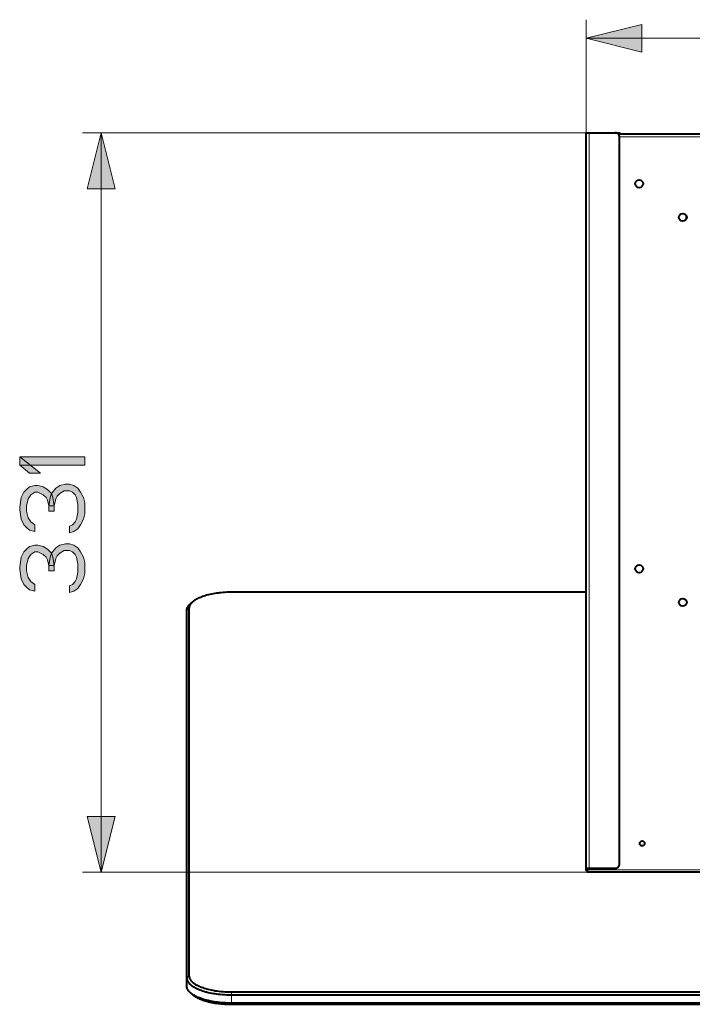
# Model space of a CAD drawing. Units: millimetres. Extents: x -3320 to 1676, y -1496 to 50.
# Drawn here: x -306 to -5, y -1496 to -1055 of the extents above; entities that cross this region are included whole.
import ezdxf

# ---------------------------------------------------------------- set-up
doc = ezdxf.new("R2010")
doc.units = ezdxf.units.MM
for name, color, linetype in [('PDF_ASSI', 7, 'Continuous'), ('PDF_Geometry', 7, 'Continuous'), ('PDF_Solid Fills', 7, 'Continuous')]:
    doc.layers.add(name, color=color, linetype=linetype)

msp = doc.modelspace()

# ---------------------------------------------------------------- hatches: boundary and pattern name
at = {"layer": 'PDF_Solid Fills', "transparency": 33554559}
for points in [[(-299.31, -1281.43), (-299.31, -1284.47), (-301.79, -1283.86), (-303.03, -1282.64), (-304.27, -1281.43), (-305.51, -1279), (-306.14, -1274.75), (-306.14, -1273.53), (-305.51, -1269.28), (-304.27, -1266.85), (-303.03, -1265.63), (-301.79, -1264.42), (-299.31, -1263.81), (-298.07, -1263.81), (-295.59, -1264.42), (-293.72, -1265.63), (-291.86, -1267.45), (-291.24, -1269.28), (-290.62, -1272.92), (-293.1, -1272.92), (-293.72, -1270.49), (-294.34, -1269.28), (-295.59, -1268.06), (-298.07, -1266.85), (-299.31, -1266.85), (-301.17, -1268.06), (-302.41, -1269.88), (-303.03, -1272.92), (-303.03, -1275.35), (-302.41, -1278.39), (-301.17, -1280.21)], [(-290.62, -1275.35), (-293.1, -1275.35), (-293.1, -1272.92), (-292.48, -1269.28), (-291.86, -1267.45), (-290, -1265.02), (-288.14, -1263.81), (-285.66, -1263.2), (-283.79, -1263.2), (-281.93, -1263.81), (-280.07, -1265.02), (-278.83, -1266.85), (-277.59, -1269.28), (-276.97, -1271.71), (-276.97, -1276.57), (-277.59, -1279), (-278.83, -1281.43), (-280.07, -1283.25), (-281.93, -1284.47), (-283.79, -1285.08), (-283.79, -1282.04), (-282.55, -1281.43), (-281.31, -1280.21), (-280.69, -1279), (-280.07, -1275.96), (-280.07, -1272.31), (-280.69, -1269.28), (-281.31, -1268.06), (-282.55, -1266.85), (-283.79, -1266.24), (-286.28, -1266.24), (-288.14, -1267.45), (-289.38, -1268.67), (-290, -1269.88), (-290.62, -1272.92)], [(-299.31, -1308.17), (-299.31, -1311.2), (-301.79, -1310.6), (-303.03, -1309.38), (-304.27, -1308.17), (-305.51, -1305.74), (-306.14, -1301.48), (-306.14, -1300.27), (-305.51, -1296.01), (-304.27, -1293.58), (-303.03, -1292.37), (-301.79, -1291.15), (-299.31, -1290.54), (-298.07, -1290.54), (-295.59, -1291.15), (-293.72, -1292.37), (-291.86, -1294.19), (-291.24, -1296.01), (-290.62, -1299.66), (-293.1, -1299.66), (-293.72, -1297.23), (-294.34, -1296.01), (-295.59, -1294.8), (-298.07, -1293.58), (-299.31, -1293.58), (-301.17, -1294.8), (-302.41, -1296.62), (-303.03, -1299.66), (-303.03, -1302.09), (-302.41, -1305.13), (-301.17, -1306.95)], [(-290.62, -1302.09), (-293.1, -1302.09), (-293.1, -1299.66), (-292.48, -1296.01), (-291.86, -1294.19), (-290, -1291.76), (-288.14, -1290.54), (-285.66, -1289.94), (-283.79, -1289.94), (-281.93, -1290.54), (-280.07, -1291.76), (-278.83, -1293.58), (-277.59, -1296.01), (-276.97, -1298.44), (-276.97, -1303.3), (-277.59, -1305.74), (-278.83, -1308.17), (-280.07, -1309.99), (-281.93, -1311.2), (-283.79, -1311.81), (-283.79, -1308.77), (-282.55, -1308.17), (-281.31, -1306.95), (-280.69, -1305.74), (-280.07, -1302.7), (-280.07, -1299.05), (-280.69, -1296.01), (-281.31, -1294.8), (-282.55, -1293.58), (-283.79, -1292.97), (-286.28, -1292.97), (-288.14, -1294.19), (-289.38, -1295.41), (-290, -1296.62), (-290.62, -1299.66)]]:
    msp.add_hatch(color=256, dxfattribs=at).paths.add_polyline_path(points)

# ---------------------------------------------------------------- linework, layer by layer
at = {"layer": 'PDF_ASSI', "lineweight": 40}
for centre, radius in [((-28.59, -1128.69), 1.75), ((-9.09, -1143.69), 1.75), ((-28.59, -1301.19), 1.75), ((-9.09, -1316.19), 1.75), ((-27.29, -1424.25), 1.1)]:
    msp.add_circle(centre, radius, dxfattribs=at)
at = {"layer": 'PDF_Geometry', "lineweight": 15}
for points in [[(-278.01, -1105.89), (-52.39, -1105.89), (-52.39, -1055.16)], [(-52.39, -1063.5), (387.82, -1063.5)], [(-269.68, -1437.15), (-269.68, -1105.89)], [(-50.99, -1105.89), (-50.99, -1435.39)], [(-38.14, -1105.89), (-38.14, -1106.32)], [(17.72, -1107.59), (-37.41, -1107.59)], [(-230.29, -1318.95), (-231.29, -1319.88)], [(-51.79, -1437.15), (-278.01, -1437.15)], [(-51.79, -1435.62), (-52.39, -1435.62)], [(17.72, -1436.05), (-51.79, -1436.05)], [(-230.29, -1483.51), (-231.29, -1484.43)], [(-211.29, -1496.33), (-211.29, -1490.78)]]:
    msp.add_lwpolyline(points, dxfattribs=at)
at = {"layer": 'PDF_Geometry', "lineweight": 0}
for points in [[(-52.39, -1063.5), (-27.39, -1057.25), (-27.39, -1069.75)], [(-269.68, -1105.89), (-263.43, -1130.89), (-275.93, -1130.89)], [(-301.79, -1258.34), (-296.83, -1258.34), (-306.14, -1251.05), (-306.14, -1254.69)], [(-306.14, -1254.69), (-276.97, -1254.69), (-276.97, -1251.05), (-306.14, -1251.05)], [(-299.31, -1281.43), (-299.31, -1284.47), (-301.79, -1283.86), (-303.03, -1282.64), (-304.27, -1281.43), (-305.51, -1279), (-306.14, -1274.75), (-306.14, -1273.53), (-305.51, -1269.28), (-304.27, -1266.85), (-303.03, -1265.63), (-301.79, -1264.42), (-299.31, -1263.81), (-298.07, -1263.81), (-295.59, -1264.42), (-293.72, -1265.63), (-291.86, -1267.45), (-291.24, -1269.28), (-290.62, -1272.92), (-293.1, -1272.92), (-293.72, -1270.49), (-294.34, -1269.28), (-295.59, -1268.06), (-298.07, -1266.85), (-299.31, -1266.85), (-301.17, -1268.06), (-302.41, -1269.88), (-303.03, -1272.92), (-303.03, -1275.35), (-302.41, -1278.39), (-301.17, -1280.21)], [(-290.62, -1275.35), (-293.1, -1275.35), (-293.1, -1272.92), (-292.48, -1269.28), (-291.86, -1267.45), (-290, -1265.02), (-288.14, -1263.81), (-285.66, -1263.2), (-283.79, -1263.2), (-281.93, -1263.81), (-280.07, -1265.02), (-278.83, -1266.85), (-277.59, -1269.28), (-276.97, -1271.71), (-276.97, -1276.57), (-277.59, -1279), (-278.83, -1281.43), (-280.07, -1283.25), (-281.93, -1284.47), (-283.79, -1285.08), (-283.79, -1282.04), (-282.55, -1281.43), (-281.31, -1280.21), (-280.69, -1279), (-280.07, -1275.96), (-280.07, -1272.31), (-280.69, -1269.28), (-281.31, -1268.06), (-282.55, -1266.85), (-283.79, -1266.24), (-286.28, -1266.24), (-288.14, -1267.45), (-289.38, -1268.67), (-290, -1269.88), (-290.62, -1272.92)], [(-299.31, -1308.17), (-299.31, -1311.2), (-301.79, -1310.6), (-303.03, -1309.38), (-304.27, -1308.17), (-305.51, -1305.74), (-306.14, -1301.48), (-306.14, -1300.27), (-305.51, -1296.01), (-304.27, -1293.58), (-303.03, -1292.37), (-301.79, -1291.15), (-299.31, -1290.54), (-298.07, -1290.54), (-295.59, -1291.15), (-293.72, -1292.37), (-291.86, -1294.19), (-291.24, -1296.01), (-290.62, -1299.66), (-293.1, -1299.66), (-293.72, -1297.23), (-294.34, -1296.01), (-295.59, -1294.8), (-298.07, -1293.58), (-299.31, -1293.58), (-301.17, -1294.8), (-302.41, -1296.62), (-303.03, -1299.66), (-303.03, -1302.09), (-302.41, -1305.13), (-301.17, -1306.95)], [(-290.62, -1302.09), (-293.1, -1302.09), (-293.1, -1299.66), (-292.48, -1296.01), (-291.86, -1294.19), (-290, -1291.76), (-288.14, -1290.54), (-285.66, -1289.94), (-283.79, -1289.94), (-281.93, -1290.54), (-280.07, -1291.76), (-278.83, -1293.58), (-277.59, -1296.01), (-276.97, -1298.44), (-276.97, -1303.3), (-277.59, -1305.74), (-278.83, -1308.17), (-280.07, -1309.99), (-281.93, -1311.2), (-283.79, -1311.81), (-283.79, -1308.77), (-282.55, -1308.17), (-281.31, -1306.95), (-280.69, -1305.74), (-280.07, -1302.7), (-280.07, -1299.05), (-280.69, -1296.01), (-281.31, -1294.8), (-282.55, -1293.58), (-283.79, -1292.97), (-286.28, -1292.97), (-288.14, -1294.19), (-289.38, -1295.41), (-290, -1296.62), (-290.62, -1299.66)], [(-269.68, -1437.15), (-275.93, -1412.15), (-263.43, -1412.15)]]:
    msp.add_lwpolyline(points, close=True, dxfattribs=at)
at = {"layer": 'PDF_Geometry', "lineweight": 40}
for points in [[(-51.79, -1436.42), (-52.39, -1436.42), (-52.39, -1105.89), (-37.39, -1105.89), (-37.39, -1106.49)], [(-38.89, -1105.89), (-38.89, -1105.95)], [(18.07, -1106.49), (-37.96, -1106.49)], [(-7.49, -1144.4), (-7.49, -1142.98)], [(-52.39, -1311.68), (-211.29, -1311.68), (-211.73, -1311.69), (-212.57, -1311.7), (-213.4, -1311.73), (-214.22, -1311.77), (-215.04, -1311.83), (-215.85, -1311.9), (-216.65, -1311.98), (-217.27, -1312.05), (-218.03, -1312.16), (-218.77, -1312.27), (-219.5, -1312.4), (-220.2, -1312.53), (-220.9, -1312.68), (-221.57, -1312.84), (-221.85, -1312.91), (-222.47, -1313.07), (-223.06, -1313.25), (-223.63, -1313.42), (-224.17, -1313.61), (-224.68, -1313.8), (-225.18, -1313.99), (-225.66, -1314.2), (-225.67, -1314.2), (-226.12, -1314.41), (-226.53, -1314.61), (-226.92, -1314.82), (-227.28, -1315.03), (-227.4, -1315.1), (-227.73, -1315.31), (-228.04, -1315.52), (-228.32, -1315.73), (-228.58, -1315.94)], [(117.72, -1495.78), (-211.29, -1495.78), (-211.38, -1495.78), (-212.24, -1495.78), (-213.09, -1495.75), (-213.94, -1495.72), (-214.78, -1495.67), (-215.61, -1495.6), (-216.43, -1495.53), (-216.7, -1495.5), (-217.5, -1495.41), (-218.28, -1495.3), (-219.04, -1495.19), (-219.79, -1495.06), (-220.52, -1494.92), (-221.23, -1494.77), (-221.76, -1494.65), (-222.42, -1494.49), (-223.05, -1494.32), (-223.66, -1494.15), (-224.24, -1493.96), (-224.81, -1493.77), (-225.36, -1493.57), (-225.63, -1493.46), (-226.12, -1493.26), (-226.59, -1493.06), (-227.02, -1492.86), (-227.43, -1492.65), (-227.82, -1492.44), (-228.19, -1492.22), (-228.55, -1492), (-228.6, -1491.96), (-228.7, -1491.89), (-228.8, -1491.83), (-228.84, -1491.8), (-228.93, -1491.73), (-229.03, -1491.66), (-229.12, -1491.59), (-229.22, -1491.52), (-229.31, -1491.45), (-229.4, -1491.38), (-229.49, -1491.3), (-229.58, -1491.23), (-229.69, -1491.13), (-229.8, -1491.03), (-229.9, -1490.93), (-230, -1490.83), (-230.09, -1490.74), (-230.18, -1490.64), (-230.27, -1490.54), (-230.29, -1490.52), (-230.37, -1490.42), (-230.45, -1490.33), (-230.52, -1490.23), (-230.59, -1490.13), (-230.66, -1490.04), (-230.72, -1489.94), (-230.78, -1489.85), (-230.83, -1489.75), (-230.87, -1489.69), (-230.92, -1489.6), (-230.96, -1489.5), (-231.01, -1489.41), (-231.05, -1489.32), (-231.08, -1489.22), (-231.12, -1489.13), (-231.15, -1489.04), (-231.17, -1488.95), (-231.19, -1488.87), (-231.22, -1488.78), (-231.24, -1488.68), (-231.25, -1488.59), (-231.27, -1488.5), (-231.28, -1488.41), (-231.28, -1488.31), (-231.29, -1488.22), (-231.29, -1488.13), (-231.29, -1319.88), (-231.29, -1319.79), (-231.28, -1319.7), (-231.28, -1319.6), (-231.27, -1319.51), (-231.25, -1319.42), (-231.24, -1319.32), (-231.22, -1319.23), (-231.19, -1319.14), (-231.17, -1319.06), (-231.15, -1318.97), (-231.12, -1318.88), (-231.08, -1318.78), (-231.05, -1318.69), (-231.01, -1318.6), (-230.96, -1318.5), (-230.92, -1318.41), (-230.87, -1318.31), (-230.83, -1318.26), (-230.78, -1318.16), (-230.72, -1318.07), (-230.66, -1317.97), (-230.59, -1317.87), (-230.52, -1317.78), (-230.45, -1317.68), (-230.37, -1317.59), (-230.29, -1317.49), (-230.27, -1317.47), (-230.18, -1317.37), (-230.09, -1317.27), (-230, -1317.17), (-229.9, -1317.08), (-229.8, -1316.98), (-229.69, -1316.88), (-229.58, -1316.78), (-229.49, -1316.71), (-228.58, -1315.94), (-228.64, -1315.99), (-228.73, -1316.07), (-228.81, -1316.15), (-228.89, -1316.22), (-228.98, -1316.3), (-229.06, -1316.38), (-229.13, -1316.46), (-229.21, -1316.54), (-229.28, -1316.61), (-229.35, -1316.69), (-229.41, -1316.77), (-229.42, -1316.78), (-229.48, -1316.86), (-229.54, -1316.94), (-229.6, -1317.02), (-229.66, -1317.09), (-229.71, -1317.17), (-229.76, -1317.25), (-229.81, -1317.32), (-229.85, -1317.4), (-229.89, -1317.48), (-229.93, -1317.55), (-229.97, -1317.63), (-230, -1317.7), (-230.04, -1317.78), (-230.07, -1317.85), (-230.09, -1317.91), (-230.12, -1317.98), (-230.14, -1318.06), (-230.17, -1318.13), (-230.19, -1318.21), (-230.21, -1318.29), (-230.22, -1318.36), (-230.24, -1318.44), (-230.25, -1318.51), (-230.26, -1318.59), (-230.27, -1318.66), (-230.28, -1318.74), (-230.28, -1318.81), (-230.29, -1318.88), (-230.29, -1318.95), (-230.29, -1483.51), (-230.28, -1483.72), (-230.26, -1483.93), (-230.22, -1484.15), (-230.2, -1484.22), (-230.13, -1484.43), (-230.06, -1484.65), (-229.96, -1484.86), (-229.92, -1484.93), (-229.8, -1485.14), (-229.66, -1485.36), (-229.5, -1485.58), (-229.47, -1485.62), (-229.29, -1485.84), (-229.08, -1486.06), (-228.85, -1486.29), (-228.84, -1486.29), (-228.59, -1486.52), (-228.31, -1486.75), (-228.01, -1486.97), (-227.68, -1487.19), (-227.32, -1487.41), (-227.09, -1487.55), (-226.67, -1487.78), (-226.24, -1488), (-225.78, -1488.21), (-225.29, -1488.43), (-224.77, -1488.64), (-224.72, -1488.65), (-224.16, -1488.86), (-223.57, -1489.06), (-222.96, -1489.25), (-222.32, -1489.43), (-221.84, -1489.56), (-221.14, -1489.73), (-220.42, -1489.89), (-219.68, -1490.04), (-218.91, -1490.17), (-218.56, -1490.23), (-217.75, -1490.35), (-216.93, -1490.45), (-216.08, -1490.55), (-215.23, -1490.62), (-215, -1490.64), (-214.12, -1490.7), (-213.23, -1490.74), (-212.34, -1490.77), (-211.44, -1490.78), (-211.29, -1490.78), (117.72, -1490.78)], [(-231.29, -1484.43), (-231.28, -1484.66), (-231.25, -1484.88), (-231.21, -1485.1), (-231.19, -1485.18), (-231.13, -1485.41), (-231.04, -1485.63), (-230.94, -1485.86), (-230.9, -1485.93), (-230.78, -1486.15), (-230.63, -1486.38), (-230.46, -1486.61), (-230.43, -1486.66), (-230.23, -1486.89), (-230.02, -1487.12), (-229.77, -1487.36), (-229.77, -1487.36), (-229.5, -1487.6), (-229.2, -1487.84), (-228.89, -1488.07), (-228.54, -1488.31), (-228.17, -1488.54), (-227.92, -1488.69), (-227.48, -1488.93), (-227.03, -1489.16), (-226.54, -1489.39), (-226.03, -1489.61), (-225.48, -1489.83), (-225.43, -1489.85), (-224.84, -1490.06), (-224.22, -1490.27), (-223.57, -1490.48), (-222.9, -1490.67), (-222.4, -1490.8), (-221.66, -1490.98), (-220.9, -1491.15), (-220.12, -1491.3), (-219.31, -1491.45), (-218.94, -1491.51), (-218.09, -1491.63), (-217.22, -1491.74), (-216.34, -1491.84), (-215.43, -1491.92), (-215.19, -1491.94), (-214.27, -1492), (-213.33, -1492.05), (-212.4, -1492.08), (-211.45, -1492.09), (-211.29, -1492.09), (117.72, -1492.09)], [(-229.49, -1491.3), (-228.58, -1492.07), (-228.32, -1492.28), (-228.04, -1492.49), (-227.73, -1492.7), (-227.4, -1492.91), (-227.28, -1492.98), (-226.92, -1493.19), (-226.53, -1493.4), (-226.12, -1493.6), (-225.67, -1493.8), (-225.66, -1493.81), (-225.18, -1494.01), (-224.68, -1494.21), (-224.17, -1494.4), (-223.63, -1494.59), (-223.06, -1494.76), (-222.47, -1494.93), (-221.85, -1495.1), (-221.57, -1495.17), (-220.9, -1495.33), (-220.2, -1495.48), (-219.5, -1495.61), (-218.77, -1495.74), (-218.03, -1495.85), (-217.27, -1495.96), (-216.65, -1496.03), (-215.85, -1496.11), (-215.04, -1496.18), (-214.22, -1496.24), (-213.4, -1496.28), (-212.57, -1496.31), (-211.73, -1496.32), (-211.29, -1496.33), (116.72, -1496.33)]]:
    msp.add_lwpolyline(points, dxfattribs=at)
for points in [[(-52.39, -1435.39), (-39.39, -1435.39, 0.414214), (-37.39, -1433.39), (-37.39, -1107.89, 0.41422), (-39.39, -1105.89)], [(24.72, -1437.15), (-51.79, -1437.15), (-51.79, -1435.45), (-51.79, -1435.39, 0.082323), (-51.46, -1435.39)]]:
    msp.add_lwpolyline(points, format="xyb", dxfattribs=at)
at = {"layer": 'PDF_Solid Fills', "lineweight": 0, "transparency": 33554559}
for points in [[(-52.39, -1063.5), (-27.39, -1057.25), (-27.39, -1069.75)], [(-269.68, -1105.89), (-263.43, -1130.89), (-275.93, -1130.89)], [(-301.79, -1258.34), (-296.83, -1258.34), (-306.14, -1254.69), (-306.14, -1251.05)], [(-306.14, -1254.69), (-276.97, -1254.69), (-306.14, -1251.05), (-276.97, -1251.05)], [(-269.68, -1437.15), (-275.93, -1412.15), (-263.43, -1412.15)]]:
    msp.add_solid(points, dxfattribs=at)

doc.saveas('drawing.dxf')
